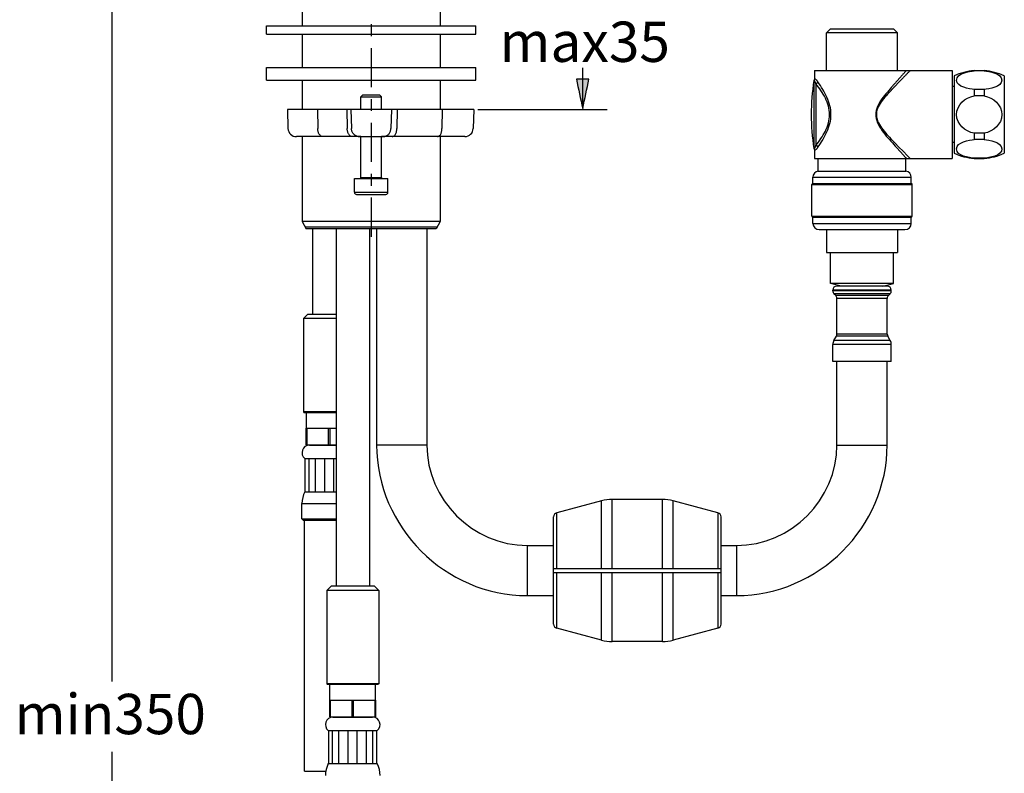
# Model space of a CAD drawing. Extents: x 60 to 162, y 56 to 223.
# Drawn here: x 60 to 126, y 102 to 153 of the extents above; entities that cross this region are included whole.
import ezdxf

# ---------------------------------------------------------------- set-up
doc = ezdxf.new("R2010")
doc.units = 0
doc.header["$MEASUREMENT"] = 0
for name, pattern in [('AI-LINETYPE-100', [11.951767, 7.274989, -1.558926, 1.558926, -1.558926]), ('AI-LINETYPE-101', [11.951767, 7.274989, -1.558926, 1.558926, -1.558926]), ('AI-LINETYPE-102', [11.951767, 7.274989, -1.558926, 1.558926, -1.558926]), ('AI-LINETYPE-103', [11.951767, 7.274989, -1.558926, 1.558926, -1.558926]), ('AI-LINETYPE-104', [11.951767, 7.274989, -1.558926, 1.558926, -1.558926]), ('AI-LINETYPE-105', [11.951767, 7.274989, -1.558926, 1.558926, -1.558926]), ('AI-LINETYPE-28', [11.951767, 7.274989, -1.558926, 1.558926, -1.558926]), ('AI-LINETYPE-29', [11.951767, 7.274989, -1.558926, 1.558926, -1.558926]), ('AI-LINETYPE-30', [11.951767, 7.274989, -1.558926, 1.558926, -1.558926]), ('AI-LINETYPE-31', [11.951767, 7.274989, -1.558926, 1.558926, -1.558926]), ('AI-LINETYPE-32', [11.951767, 7.274989, -1.558926, 1.558926, -1.558926]), ('AI-LINETYPE-33', [11.951767, 7.274989, -1.558926, 1.558926, -1.558926]), ('AI-LINETYPE-36', [11.951767, 7.274989, -1.558926, 1.558926, -1.558926]), ('AI-LINETYPE-37', [11.951767, 7.274989, -1.558926, 1.558926, -1.558926]), ('AI-LINETYPE-38', [11.951767, 7.274989, -1.558926, 1.558926, -1.558926]), ('AI-LINETYPE-39', [11.951767, 7.274989, -1.558926, 1.558926, -1.558926]), ('AI-LINETYPE-40', [11.951767, 7.274989, -1.558926, 1.558926, -1.558926]), ('AI-LINETYPE-41', [11.951767, 7.274989, -1.558926, 1.558926, -1.558926]), ('AI-LINETYPE-42', [11.951767, 7.274989, -1.558926, 1.558926, -1.558926]), ('AI-LINETYPE-43', [11.951767, 7.274989, -1.558926, 1.558926, -1.558926]), ('AI-LINETYPE-44', [11.951767, 7.274989, -1.558926, 1.558926, -1.558926]), ('AI-LINETYPE-45', [11.951767, 7.274989, -1.558926, 1.558926, -1.558926]), ('AI-LINETYPE-46', [11.951767, 7.274989, -1.558926, 1.558926, -1.558926]), ('AI-LINETYPE-47', [11.951767, 7.274989, -1.558926, 1.558926, -1.558926]), ('AI-LINETYPE-48', [11.951767, 7.274989, -1.558926, 1.558926, -1.558926]), ('AI-LINETYPE-49', [11.951767, 7.274989, -1.558926, 1.558926, -1.558926]), ('AI-LINETYPE-50', [11.951767, 7.274989, -1.558926, 1.558926, -1.558926]), ('AI-LINETYPE-51', [11.951767, 7.274989, -1.558926, 1.558926, -1.558926]), ('AI-LINETYPE-52', [11.951767, 7.274989, -1.558926, 1.558926, -1.558926]), ('AI-LINETYPE-53', [11.951767, 7.274989, -1.558926, 1.558926, -1.558926]), ('AI-LINETYPE-54', [11.951767, 7.274989, -1.558926, 1.558926, -1.558926]), ('AI-LINETYPE-55', [11.951767, 7.274989, -1.558926, 1.558926, -1.558926]), ('AI-LINETYPE-56', [11.951767, 7.274989, -1.558926, 1.558926, -1.558926]), ('AI-LINETYPE-57', [11.951767, 7.274989, -1.558926, 1.558926, -1.558926]), ('AI-LINETYPE-58', [11.951767, 7.274989, -1.558926, 1.558926, -1.558926]), ('AI-LINETYPE-59', [11.951767, 7.274989, -1.558926, 1.558926, -1.558926]), ('AI-LINETYPE-60', [11.951767, 7.274989, -1.558926, 1.558926, -1.558926]), ('AI-LINETYPE-61', [11.951767, 7.274989, -1.558926, 1.558926, -1.558926]), ('AI-LINETYPE-62', [11.951767, 7.274989, -1.558926, 1.558926, -1.558926]), ('AI-LINETYPE-63', [11.951767, 7.274989, -1.558926, 1.558926, -1.558926]), ('AI-LINETYPE-64', [11.951767, 7.274989, -1.558926, 1.558926, -1.558926]), ('AI-LINETYPE-65', [11.951767, 7.274989, -1.558926, 1.558926, -1.558926]), ('AI-LINETYPE-66', [11.951767, 7.274989, -1.558926, 1.558926, -1.558926]), ('AI-LINETYPE-67', [11.951767, 7.274989, -1.558926, 1.558926, -1.558926]), ('AI-LINETYPE-68', [11.951767, 7.274989, -1.558926, 1.558926, -1.558926]), ('AI-LINETYPE-69', [11.951767, 7.274989, -1.558926, 1.558926, -1.558926]), ('AI-LINETYPE-70', [11.951767, 7.274989, -1.558926, 1.558926, -1.558926]), ('AI-LINETYPE-71', [11.951767, 7.274989, -1.558926, 1.558926, -1.558926]), ('AI-LINETYPE-72', [11.951767, 7.274989, -1.558926, 1.558926, -1.558926]), ('AI-LINETYPE-73', [11.951767, 7.274989, -1.558926, 1.558926, -1.558926]), ('AI-LINETYPE-74', [11.951767, 7.274989, -1.558926, 1.558926, -1.558926]), ('AI-LINETYPE-75', [11.951767, 7.274989, -1.558926, 1.558926, -1.558926]), ('AI-LINETYPE-76', [11.951767, 7.274989, -1.558926, 1.558926, -1.558926]), ('AI-LINETYPE-77', [11.951767, 7.274989, -1.558926, 1.558926, -1.558926]), ('AI-LINETYPE-78', [11.951767, 7.274989, -1.558926, 1.558926, -1.558926]), ('AI-LINETYPE-79', [11.951767, 7.274989, -1.558926, 1.558926, -1.558926]), ('AI-LINETYPE-80', [11.951767, 7.274989, -1.558926, 1.558926, -1.558926]), ('AI-LINETYPE-81', [11.951767, 7.274989, -1.558926, 1.558926, -1.558926]), ('AI-LINETYPE-83', [11.951767, 7.274989, -1.558926, 1.558926, -1.558926]), ('AI-LINETYPE-84', [11.951767, 7.274989, -1.558926, 1.558926, -1.558926]), ('AI-LINETYPE-85', [11.951767, 7.274989, -1.558926, 1.558926, -1.558926]), ('AI-LINETYPE-86', [11.951767, 7.274989, -1.558926, 1.558926, -1.558926]), ('AI-LINETYPE-87', [11.951767, 7.274989, -1.558926, 1.558926, -1.558926]), ('AI-LINETYPE-88', [11.951767, 7.274989, -1.558926, 1.558926, -1.558926]), ('AI-LINETYPE-89', [11.951767, 7.274989, -1.558926, 1.558926, -1.558926]), ('AI-LINETYPE-90', [11.951767, 7.274989, -1.558926, 1.558926, -1.558926]), ('AI-LINETYPE-91', [11.951767, 7.274989, -1.558926, 1.558926, -1.558926]), ('AI-LINETYPE-92', [11.951767, 7.274989, -1.558926, 1.558926, -1.558926]), ('AI-LINETYPE-93', [11.951767, 7.274989, -1.558926, 1.558926, -1.558926]), ('AI-LINETYPE-94', [11.951767, 7.274989, -1.558926, 1.558926, -1.558926]), ('AI-LINETYPE-95', [11.951767, 7.274989, -1.558926, 1.558926, -1.558926]), ('AI-LINETYPE-96', [11.951767, 7.274989, -1.558926, 1.558926, -1.558926]), ('AI-LINETYPE-97', [11.951767, 7.274989, -1.558926, 1.558926, -1.558926]), ('AI-LINETYPE-98', [11.951767, 7.274989, -1.558926, 1.558926, -1.558926]), ('AI-LINETYPE-99', [11.951767, 7.274989, -1.558926, 1.558926, -1.558926])]:
    doc.linetypes.add(name, pattern=pattern)
doc.layers.add('EBENE_1', color=7, linetype='CONTINUOUS')
doc.layers.add('EBENE_2', color=7, linetype='CONTINUOUS')

msp = doc.modelspace()

# ---------------------------------------------------------------- hatches: boundary and pattern name
at = {"layer": 'EBENE_2'}
h = msp.add_hatch(color=7, dxfattribs=at)
h.dxf.hatch_style = 2
edge = h.paths.add_edge_path()
edge.add_spline(control_points=[(97.658, 146.919), (97.518, 147.572), (97.378, 148.226), (97.238, 148.88), (97.238, 148.88), (98.078, 148.88), (98.078, 148.88), (97.938, 148.226), (97.798, 147.572), (97.658, 146.919)], knot_values=[0, 0, 0, 0, 0.352778, 0.352778, 0.352778, 0.705556, 0.705556, 0.705556, 1.058334, 1.058334, 1.058334, 1.058334], degree=3, periodic=0)
edge.add_line((97.658, 146.919), (97.658, 146.919))

# ---------------------------------------------------------------- linework, layer by layer
at = {"layer": 'EBENE_1', "color": 7}
for points in [[(78.886, 155.026), (78.886, 152.452)], [(88.126, 155.026), (88.126, 152.452)], [(76.506, 151.892), (76.506, 152.452)], [(76.506, 152.452), (90.506, 152.452)], [(83.506, 152.553), (83.506, 151.758)], [(90.506, 151.892), (90.506, 152.452)], [(113.971, 151.971), (114.252, 152.251)], [(114.252, 152.251), (118.451, 152.251)], [(118.732, 151.971), (118.451, 152.251)], [(76.506, 151.892), (90.506, 151.892)], [(78.886, 151.892), (78.886, 149.652)], [(88.126, 151.892), (88.126, 149.652)], [(113.971, 149.451), (113.971, 151.971)], [(118.732, 151.971), (113.971, 151.971)], [(118.732, 149.451), (118.732, 151.971)], [(83.506, 150.962), (83.506, 148.344)], [(76.506, 148.812), (76.506, 149.652)], [(76.506, 149.652), (90.506, 149.652)], [(90.506, 148.812), (90.506, 149.651)], [(113.16, 149.451), (122.372, 149.451)], [(113.16, 149.45), (113.16, 148.883)], [(122.372, 149.451), (122.372, 143.571)], [(122.511, 149.1), (122.511, 143.921)], [(123.855, 149.451), (123.855, 149.441)], [(123.855, 149.451), (124.527, 149.451)], [(124.527, 149.44), (123.855, 149.44)], [(124.527, 149.451), (124.527, 149.441)], [(125.872, 149.1), (125.872, 143.921)], [(76.506, 148.812), (90.506, 148.812)], [(78.886, 148.812), (78.886, 146.852)], [(88.126, 148.812), (88.126, 146.852)], [(113.16, 148.883), (113.146, 148.822)], [(122.511, 148.387), (122.372, 148.387)], [(82.806, 147.692), (82.946, 147.832)], [(82.806, 146.852), (82.806, 147.692)], [(82.806, 147.692), (84.206, 147.692)], [(82.946, 147.832), (84.066, 147.832)], [(84.206, 147.692), (84.066, 147.832)], [(84.206, 146.852), (84.206, 147.692)], [(123.855, 148.188), (123.855, 147.763)], [(124.527, 148.188), (123.855, 148.188)], [(124.527, 147.763), (123.855, 147.763)], [(124.527, 148.188), (124.527, 147.763)], [(83.506, 147.548), (83.506, 146.752)], [(77.906, 146.852), (77.939, 145.578)], [(90.366, 146.852), (77.906, 146.852)], [(90.366, 146.852), (90.332, 145.578)], [(83.506, 145.957), (83.506, 143.338)], [(82.806, 145.032), (78.499, 145.032)], [(78.886, 145.032), (78.886, 139.357)], [(82.634, 145.04), (82.6, 145.036)], [(82.634, 145.04), (84.38, 145.04)], [(82.806, 142.288), (82.806, 145.04)], [(84.206, 142.288), (84.206, 145.04)], [(89.773, 145.032), (84.206, 145.032)], [(84.392, 145.04), (84.38, 145.04)], [(84.413, 145.034), (84.392, 145.04)], [(84.409, 145.032), (84.414, 145.034)], [(88.126, 145.032), (88.126, 139.357)], [(124.527, 145.259), (123.855, 145.259)], [(123.855, 145.259), (123.855, 144.833)], [(124.527, 145.259), (124.527, 144.833)], [(122.511, 144.635), (122.372, 144.635)], [(124.527, 144.833), (123.855, 144.833)], [(113.146, 144.2), (113.16, 144.139)], [(113.16, 144.139), (113.16, 143.571)], [(113.16, 143.571), (122.372, 143.571)], [(113.412, 142.727), (113.412, 143.571)], [(119.292, 142.727), (119.292, 143.571)], [(124.527, 143.581), (123.855, 143.581)], [(123.855, 143.581), (123.855, 143.571)], [(123.855, 143.571), (124.527, 143.571)], [(124.527, 143.581), (124.527, 143.571)], [(83.506, 142.543), (83.506, 141.747)], [(113.061, 141.887), (113.061, 142.314)], [(113.412, 142.727), (119.292, 142.727)], [(119.641, 141.887), (119.641, 142.314)], [(82.386, 141.308), (82.386, 142.232)], [(82.386, 142.232), (84.626, 142.232)], [(84.626, 141.308), (84.626, 142.232)], [(112.992, 139.704), (112.992, 141.832)], [(113.047, 141.887), (119.656, 141.887)], [(119.712, 139.704), (119.712, 141.832)], [(82.526, 141.168), (84.486, 141.168)], [(83.506, 140.952), (83.506, 138.333)], [(78.886, 139.357), (79.166, 138.872)], [(88.126, 139.357), (78.886, 139.357)], [(88.126, 139.357), (87.846, 138.872)], [(113.047, 139.648), (119.656, 139.648)], [(113.061, 139.228), (113.061, 139.648)], [(119.641, 139.228), (119.641, 139.648)], [(87.898, 138.964), (79.113, 138.964)], [(87.846, 138.872), (79.166, 138.872)], [(79.586, 138.872), (79.586, 133.132)], [(81.154, 138.872), (81.154, 114.932)], [(83.394, 138.872), (83.394, 114.932)], [(83.872, 138.872), (83.872, 124.391)], [(87.232, 138.872), (87.232, 124.391)], [(113.485, 138.808), (119.222, 138.808)], [(113.971, 138.808), (113.971, 137.27)], [(118.732, 138.808), (118.732, 137.27)], [(113.971, 137.27), (118.732, 137.27)], [(114.252, 135.195), (114.252, 137.27)], [(118.452, 135.196), (118.452, 137.27)], [(118.452, 135.196), (114.252, 135.195)], [(114.953, 135.03), (114.252, 135.195)], [(117.752, 135.031), (118.452, 135.196)], [(114.392, 134.712), (114.392, 134.75)], [(114.59, 134.397), (114.474, 134.513)], [(118.032, 135.031), (114.672, 135.03)], [(118.114, 134.397), (118.23, 134.515)], [(118.312, 134.712), (118.312, 134.751)], [(114.673, 131.82), (114.672, 134.2)], [(118.032, 131.82), (118.032, 134.2)], [(79.25, 133.132), (78.97, 132.852)], [(81.154, 133.132), (79.25, 133.132)], [(78.97, 132.852), (78.97, 126.607)], [(81.154, 132.852), (78.97, 132.852)], [(114.468, 131.391), (114.636, 131.679)], [(118.238, 131.392), (118.07, 131.681)], [(114.393, 129.99), (114.392, 131.111)], [(118.312, 129.99), (118.312, 131.111)], [(118.312, 129.99), (114.393, 129.99)], [(114.672, 124.391), (114.672, 129.99)], [(118.032, 124.391), (118.032, 129.99)], [(78.97, 126.607), (79.026, 126.552)], [(81.154, 126.607), (78.97, 126.607)], [(81.154, 126.552), (79.026, 126.552)], [(79.18, 125.517), (79.18, 126.552)], [(79.166, 124.396), (79.166, 125.517)], [(79.166, 125.517), (81.154, 125.517)], [(79.216, 124.396), (79.216, 125.517)], [(80.656, 124.396), (80.656, 125.517)], [(80.756, 124.396), (80.756, 125.517)], [(79.166, 124.396), (81.154, 124.396)], [(79.376, 124.382), (81.154, 124.382)], [(79.502, 124.382), (79.502, 124.396)], [(79.068, 123.48), (81.154, 123.48)], [(79.096, 121.264), (79.096, 123.48)], [(79.355, 121.264), (79.355, 123.48)], [(79.781, 121.264), (79.781, 123.48)], [(80.405, 121.264), (80.405, 123.48)], [(81.008, 121.264), (81.008, 123.48)], [(79.068, 121.264), (81.154, 121.264)], [(98.912, 120.655), (95.924, 119.855)], [(102.997, 120.751), (99.636, 120.751)], [(106.709, 119.855), (103.721, 120.655)], [(78.872, 119.441), (78.872, 120.476)], [(78.956, 119.356), (78.872, 119.441)], [(78.872, 119.441), (81.154, 119.441)], [(78.956, 119.356), (81.154, 119.356)], [(79.054, 102.556), (79.054, 119.356)], [(95.716, 112.397), (95.716, 119.584)], [(106.916, 112.397), (106.916, 119.584)], [(93.952, 117.671), (95.716, 117.671)], [(106.916, 117.671), (107.952, 117.671)], [(95.716, 116.131), (106.916, 116.131)], [(95.716, 115.851), (106.916, 115.851)], [(80.818, 114.932), (80.538, 114.652)], [(80.538, 114.652), (80.538, 108.408)], [(84.01, 114.652), (80.538, 114.652)], [(83.73, 114.932), (80.818, 114.932)], [(83.73, 114.932), (84.01, 114.652)], [(84.01, 114.652), (84.01, 108.408)], [(93.952, 114.311), (95.716, 114.311)], [(106.916, 114.311), (107.952, 114.311)], [(98.912, 111.326), (95.924, 112.128)], [(106.709, 112.128), (103.721, 111.326)], [(102.997, 111.23), (99.636, 111.23)], [(80.538, 108.408), (80.594, 108.352)], [(84.01, 108.408), (80.538, 108.408)], [(83.954, 108.352), (80.594, 108.352)], [(80.748, 107.316), (80.748, 108.352)], [(83.8, 107.316), (83.8, 108.352)], [(84.01, 108.408), (83.954, 108.352)], [(80.734, 106.196), (80.734, 107.316)], [(80.734, 107.316), (83.814, 107.316)], [(80.784, 106.196), (80.784, 107.316)], [(82.224, 106.196), (82.224, 107.316)], [(82.324, 106.196), (82.324, 107.316)], [(83.764, 106.196), (83.764, 107.316)], [(83.814, 106.196), (83.814, 107.316)], [(80.734, 106.196), (83.814, 106.196)], [(80.944, 106.182), (83.604, 106.182)], [(81.07, 106.182), (81.07, 106.196)], [(83.478, 106.182), (83.478, 106.196)], [(80.636, 105.279), (83.912, 105.279)], [(80.664, 103.064), (80.664, 105.279)], [(80.922, 103.064), (80.922, 105.279)], [(81.349, 103.064), (81.349, 105.279)], [(81.972, 103.064), (81.972, 105.279)], [(82.576, 103.064), (82.576, 105.279)], [(83.199, 103.064), (83.199, 105.279)], [(83.626, 103.064), (83.626, 105.279)], [(83.884, 103.064), (83.884, 105.279)], [(80.636, 103.064), (83.912, 103.064)], [(79.054, 102.556), (80.464, 102.556)]]:
    msp.add_lwpolyline(points, dxfattribs=at)
at = {"layer": 'EBENE_1', "color": 7, "linetype": 'AI-LINETYPE-70'}
msp.add_lwpolyline([(118.92, 149.016), (118.656, 148.718)], dxfattribs=at)
at = {"layer": 'EBENE_1', "color": 7, "linetype": 'AI-LINETYPE-75'}
msp.add_lwpolyline([(119.096, 148.971), (118.82, 148.687)], dxfattribs=at)
at = {"layer": 'EBENE_1', "color": 7, "linetype": 'AI-LINETYPE-62'}
msp.add_lwpolyline([(113.134, 148.783), (113.134, 144.238)], dxfattribs=at)
at = {"layer": 'EBENE_1', "color": 7, "linetype": 'AI-LINETYPE-105'}
msp.add_lwpolyline([(113.151, 148.818), (113.146, 148.821)], dxfattribs=at)
at = {"layer": 'EBENE_1', "color": 7, "linetype": 'AI-LINETYPE-63'}
msp.add_lwpolyline([(113.271, 148.577), (113.271, 144.444)], dxfattribs=at)
at = {"layer": 'EBENE_1', "color": 7, "linetype": 'AI-LINETYPE-74'}
msp.add_lwpolyline([(118.82, 148.687), (118.546, 148.398)], dxfattribs=at)
at = {"layer": 'EBENE_1', "color": 7, "linetype": 'AI-LINETYPE-29'}
msp.add_lwpolyline([(79.906, 146.852), (79.928, 145.578)], dxfattribs=at)
at = {"layer": 'EBENE_1', "color": 7, "linetype": 'AI-LINETYPE-30'}
msp.add_lwpolyline([(81.879, 146.852), (81.901, 145.578)], dxfattribs=at)
at = {"layer": 'EBENE_1', "color": 7, "linetype": 'AI-LINETYPE-28'}
msp.add_lwpolyline([(82.152, 146.852), (82.184, 145.578)], dxfattribs=at)
at = {"layer": 'EBENE_1', "color": 7, "linetype": 'AI-LINETYPE-33'}
msp.add_lwpolyline([(84.863, 146.852), (84.831, 145.578)], dxfattribs=at)
at = {"layer": 'EBENE_1', "color": 7, "linetype": 'AI-LINETYPE-31'}
msp.add_lwpolyline([(85.244, 146.852), (85.226, 145.578)], dxfattribs=at)
at = {"layer": 'EBENE_1', "color": 7, "linetype": 'AI-LINETYPE-32'}
msp.add_lwpolyline([(88.262, 146.852), (88.244, 145.578)], dxfattribs=at)
at = {"layer": 'EBENE_1', "color": 7, "linetype": 'AI-LINETYPE-95'}
msp.add_lwpolyline([(118.458, 144.715), (118.546, 144.622)], dxfattribs=at)
at = {"layer": 'EBENE_1', "color": 7, "linetype": 'AI-LINETYPE-94'}
msp.add_lwpolyline([(118.546, 144.622), (118.82, 144.333)], dxfattribs=at)
at = {"layer": 'EBENE_1', "color": 7, "linetype": 'AI-LINETYPE-99'}
msp.add_lwpolyline([(118.569, 144.403), (118.656, 144.303)], dxfattribs=at)
at = {"layer": 'EBENE_1', "color": 7, "linetype": 'AI-LINETYPE-98'}
msp.add_lwpolyline([(118.656, 144.303), (118.92, 144.005)], dxfattribs=at)
at = {"layer": 'EBENE_1', "color": 7, "linetype": 'AI-LINETYPE-93'}
msp.add_lwpolyline([(118.82, 144.333), (119.096, 144.051)], dxfattribs=at)
at = {"layer": 'EBENE_1', "color": 7, "linetype": 'AI-LINETYPE-77'}
msp.add_lwpolyline([(113.146, 144.2), (113.151, 144.202)], dxfattribs=at)
at = {"layer": 'EBENE_1', "color": 7, "linetype": 'AI-LINETYPE-97'}
msp.add_lwpolyline([(118.92, 144.005), (119.263, 143.625)], dxfattribs=at)
at = {"layer": 'EBENE_1', "color": 7, "linetype": 'AI-LINETYPE-92'}
msp.add_lwpolyline([(119.096, 144.051), (119.387, 143.755)], dxfattribs=at)
at = {"layer": 'EBENE_1', "color": 7, "linetype": 'AI-LINETYPE-90'}
msp.add_lwpolyline([(119.387, 143.755), (119.535, 143.608)], dxfattribs=at)
at = {"layer": 'EBENE_1', "color": 7, "linetype": 'AI-LINETYPE-96'}
msp.add_lwpolyline([(119.263, 143.625), (119.313, 143.571)], dxfattribs=at)
at = {"layer": 'EBENE_1', "color": 7, "linetype": 'AI-LINETYPE-91'}
msp.add_lwpolyline([(119.535, 143.608), (119.572, 143.571)], dxfattribs=at)
at = {"layer": 'EBENE_1', "color": 7, "linetype": 'AI-LINETYPE-87'}
msp.add_lwpolyline([(113.061, 142.314), (119.641, 142.314)], dxfattribs=at)
at = {"layer": 'EBENE_1', "color": 7, "linetype": 'AI-LINETYPE-86'}
msp.add_lwpolyline([(82.806, 142.288), (84.206, 142.288)], dxfattribs=at)
at = {"layer": 'EBENE_1', "color": 7, "linetype": 'AI-LINETYPE-85'}
msp.add_lwpolyline([(112.992, 141.832), (119.712, 141.832)], dxfattribs=at)
at = {"layer": 'EBENE_1', "color": 7, "linetype": 'AI-LINETYPE-80'}
msp.add_lwpolyline([(82.386, 141.308), (84.626, 141.308)], dxfattribs=at)
at = {"layer": 'EBENE_1', "color": 7, "linetype": 'AI-LINETYPE-79'}
msp.add_lwpolyline([(112.992, 139.704), (119.712, 139.704)], dxfattribs=at)
at = {"layer": 'EBENE_1', "color": 7, "linetype": 'AI-LINETYPE-78'}
msp.add_lwpolyline([(113.061, 139.228), (119.641, 139.228)], dxfattribs=at)
at = {"layer": 'EBENE_1', "color": 7, "linetype": 'AI-LINETYPE-61'}
msp.add_lwpolyline([(118.312, 134.751), (114.392, 134.75)], dxfattribs=at)
at = {"layer": 'EBENE_1', "color": 7, "linetype": 'AI-LINETYPE-60'}
msp.add_lwpolyline([(118.312, 134.712), (114.392, 134.712)], dxfattribs=at)
at = {"layer": 'EBENE_1', "color": 7, "linetype": 'AI-LINETYPE-59'}
msp.add_lwpolyline([(118.23, 134.515), (114.474, 134.513)], dxfattribs=at)
at = {"layer": 'EBENE_1', "color": 7, "linetype": 'AI-LINETYPE-58'}
msp.add_lwpolyline([(118.114, 134.397), (114.59, 134.397)], dxfattribs=at)
at = {"layer": 'EBENE_1', "color": 7, "linetype": 'AI-LINETYPE-57'}
msp.add_lwpolyline([(118.032, 134.2), (114.672, 134.2)], dxfattribs=at)
at = {"layer": 'EBENE_1', "color": 7, "linetype": 'AI-LINETYPE-56'}
msp.add_lwpolyline([(118.032, 131.82), (114.673, 131.82)], dxfattribs=at)
at = {"layer": 'EBENE_1', "color": 7, "linetype": 'AI-LINETYPE-54'}
msp.add_lwpolyline([(118.238, 131.392), (114.468, 131.391)], dxfattribs=at)
at = {"layer": 'EBENE_1', "color": 7, "linetype": 'AI-LINETYPE-55'}
msp.add_lwpolyline([(118.07, 131.681), (114.636, 131.679)], dxfattribs=at)
at = {"layer": 'EBENE_1', "color": 7, "linetype": 'AI-LINETYPE-53'}
msp.add_lwpolyline([(118.312, 131.111), (114.392, 131.111)], dxfattribs=at)
at = {"layer": 'EBENE_1', "color": 7, "linetype": 'AI-LINETYPE-44'}
msp.add_lwpolyline([(87.232, 124.391), (83.872, 124.391)], dxfattribs=at)
at = {"layer": 'EBENE_1', "color": 7, "linetype": 'AI-LINETYPE-45'}
msp.add_lwpolyline([(114.672, 124.391), (118.032, 124.391)], dxfattribs=at)
at = {"layer": 'EBENE_1', "color": 7, "linetype": 'AI-LINETYPE-41'}
msp.add_lwpolyline([(98.912, 116.131), (98.912, 120.655)], dxfattribs=at)
at = {"layer": 'EBENE_1', "color": 7, "linetype": 'AI-LINETYPE-43'}
msp.add_lwpolyline([(99.636, 116.131), (99.636, 120.751)], dxfattribs=at)
at = {"layer": 'EBENE_1', "color": 7, "linetype": 'AI-LINETYPE-47'}
msp.add_lwpolyline([(102.997, 116.131), (102.997, 120.751)], dxfattribs=at)
at = {"layer": 'EBENE_1', "color": 7, "linetype": 'AI-LINETYPE-49'}
msp.add_lwpolyline([(103.721, 116.131), (103.721, 120.655)], dxfattribs=at)
at = {"layer": 'EBENE_1', "color": 7, "linetype": 'AI-LINETYPE-39'}
msp.add_lwpolyline([(78.872, 120.476), (81.154, 120.476)], dxfattribs=at)
at = {"layer": 'EBENE_1', "color": 7, "linetype": 'AI-LINETYPE-38'}
msp.add_lwpolyline([(95.924, 116.131), (95.924, 119.855)], dxfattribs=at)
at = {"layer": 'EBENE_1', "color": 7, "linetype": 'AI-LINETYPE-51'}
msp.add_lwpolyline([(106.709, 119.855), (106.709, 116.131)], dxfattribs=at)
at = {"layer": 'EBENE_1', "color": 7, "linetype": 'AI-LINETYPE-36'}
msp.add_lwpolyline([(93.952, 117.671), (93.952, 114.311)], dxfattribs=at)
at = {"layer": 'EBENE_1', "color": 7, "linetype": 'AI-LINETYPE-52'}
msp.add_lwpolyline([(107.952, 117.671), (107.952, 114.311)], dxfattribs=at)
at = {"layer": 'EBENE_1', "color": 7, "linetype": 'AI-LINETYPE-37'}
msp.add_lwpolyline([(95.924, 112.128), (95.924, 115.851)], dxfattribs=at)
at = {"layer": 'EBENE_1', "color": 7, "linetype": 'AI-LINETYPE-40'}
msp.add_lwpolyline([(98.912, 111.326), (98.912, 115.851)], dxfattribs=at)
at = {"layer": 'EBENE_1', "color": 7, "linetype": 'AI-LINETYPE-42'}
msp.add_lwpolyline([(99.636, 111.23), (99.636, 115.851)], dxfattribs=at)
at = {"layer": 'EBENE_1', "color": 7, "linetype": 'AI-LINETYPE-46'}
msp.add_lwpolyline([(102.997, 111.23), (102.997, 115.851)], dxfattribs=at)
at = {"layer": 'EBENE_1', "color": 7, "linetype": 'AI-LINETYPE-48'}
msp.add_lwpolyline([(103.721, 111.326), (103.721, 115.851)], dxfattribs=at)
at = {"layer": 'EBENE_1', "color": 7, "linetype": 'AI-LINETYPE-50'}
msp.add_lwpolyline([(106.709, 115.851), (106.709, 112.128)], dxfattribs=at)
at = {"layer": 'EBENE_1', "color": 7, "linetype": 'AI-LINETYPE-72'}
msp.add_open_spline([(119.313, 149.451), (119.18, 149.307), (119.051, 149.161), (118.92, 149.016)], degree=3, dxfattribs=at)
at = {"layer": 'EBENE_1', "color": 7, "linetype": 'AI-LINETYPE-76'}
msp.add_open_spline([(119.572, 149.451), (119.413, 149.291), (119.254, 149.131), (119.096, 148.971)], degree=3, dxfattribs=at)
at = {"layer": 'EBENE_1', "color": 7}
for points in [[(123.856, 149.451), (123.392, 149.412), (122.936, 149.293), (122.511, 149.1)], [(125.872, 149.1), (125.448, 149.293), (124.992, 149.412), (124.527, 149.451)], [(113.134, 148.783), (112.886, 147.281), (112.886, 145.739), (113.134, 144.238)], [(113.146, 148.821), (113.146, 148.808), (113.141, 148.795), (113.134, 148.783)], [(77.939, 145.578), (77.947, 145.278), (78.2, 145.032), (78.499, 145.032)], [(89.773, 145.032), (90.072, 145.033), (90.324, 145.278), (90.333, 145.577)], [(113.134, 144.238), (113.134, 144.251), (113.138, 144.239), (113.146, 144.2)], [(122.511, 143.921), (122.935, 143.728), (123.392, 143.609), (123.856, 143.571)], [(124.527, 143.571), (124.991, 143.609), (125.448, 143.728), (125.871, 143.921)], [(113.412, 142.727), (113.213, 142.695), (113.061, 142.517), (113.061, 142.314)], [(119.641, 142.314), (119.641, 142.516), (119.492, 142.694), (119.292, 142.728)], [(82.75, 142.232), (82.78, 142.235), (82.806, 142.255), (82.806, 142.288)], [(84.206, 142.288), (84.209, 142.258), (84.229, 142.233), (84.262, 142.233)], [(113.047, 141.887), (113.017, 141.885), (112.992, 141.866), (112.992, 141.832)], [(119.712, 141.832), (119.709, 141.866), (119.69, 141.885), (119.656, 141.888)], [(82.386, 141.308), (82.394, 141.223), (82.441, 141.176), (82.526, 141.169)], [(84.486, 141.169), (84.571, 141.176), (84.618, 141.223), (84.626, 141.308)], [(112.992, 139.704), (112.995, 139.669), (113.013, 139.651), (113.047, 139.648)], [(119.656, 139.648), (119.686, 139.65), (119.712, 139.669), (119.712, 139.704)], [(113.061, 139.228), (113.062, 138.999), (113.252, 138.808), (113.482, 138.808)], [(119.222, 138.808), (119.45, 138.809), (119.641, 138.998), (119.641, 139.228)], [(114.672, 135.03), (114.519, 135.028), (114.392, 134.905), (114.392, 134.75)], [(114.392, 134.712), (114.393, 134.637), (114.421, 134.568), (114.474, 134.514)], [(118.312, 134.751), (118.31, 134.904), (118.186, 135.031), (118.032, 135.031)], [(118.23, 134.515), (118.283, 134.568), (118.312, 134.636), (118.312, 134.712)], [(114.672, 134.2), (114.671, 134.275), (114.644, 134.344), (114.59, 134.398)], [(118.114, 134.397), (118.062, 134.344), (118.032, 134.276), (118.032, 134.2)], [(114.636, 131.679), (114.636, 131.728), (114.673, 131.772), (114.673, 131.82)], [(118.032, 131.82), (118.045, 131.774), (118.057, 131.727), (118.07, 131.681)], [(114.468, 131.391), (114.419, 131.304), (114.393, 131.211), (114.393, 131.111)], [(118.312, 131.111), (118.312, 131.211), (118.287, 131.304), (118.238, 131.391)], [(79.376, 124.382), (78.906, 124.385), (78.697, 123.767), (79.068, 123.48)], [(83.872, 124.391), (83.872, 118.9), (88.461, 114.311), (93.952, 114.311)], [(87.232, 124.391), (87.232, 120.73), (90.291, 117.671), (93.952, 117.671)], [(107.952, 114.311), (113.444, 114.311), (118.032, 118.9), (118.032, 124.391)], [(107.952, 117.671), (111.613, 117.657), (114.672, 120.74), (114.672, 124.391)], [(79.068, 121.264), (78.94, 121.022), (78.872, 120.75), (78.872, 120.476)], [(99.636, 120.751), (99.394, 120.753), (99.147, 120.719), (98.912, 120.656)], [(103.721, 120.655), (103.487, 120.72), (103.24, 120.751), (102.997, 120.751)], [(95.924, 119.855), (95.804, 119.821), (95.716, 119.713), (95.716, 119.584)], [(106.916, 119.584), (106.913, 119.71), (106.832, 119.822), (106.709, 119.855)], [(95.716, 112.397), (95.719, 112.272), (95.8, 112.16), (95.924, 112.127)], [(106.709, 112.128), (106.829, 112.162), (106.916, 112.269), (106.916, 112.397)], [(98.912, 111.326), (99.147, 111.264), (99.392, 111.23), (99.636, 111.23)], [(102.997, 111.23), (103.24, 111.231), (103.485, 111.263), (103.721, 111.326)], [(80.944, 106.182), (80.474, 106.183), (80.264, 105.567), (80.636, 105.279)], [(83.912, 105.279), (84.282, 105.567), (84.075, 106.182), (83.604, 106.182)], [(80.636, 103.064), (80.508, 102.822), (80.44, 102.55), (80.44, 102.276)], [(84.108, 102.276), (84.108, 102.55), (84.04, 102.822), (83.912, 103.064)]]:
    msp.add_open_spline(points, degree=3, dxfattribs=at)
for points in [[(123.855, 148.188), (123.534, 148.224), (122.697, 148.338), (122.676, 148.8), (122.653, 149.282), (123.539, 149.405), (123.855, 149.44)], [(124.527, 149.44), (124.847, 149.405), (125.707, 149.287), (125.708, 148.815), (125.709, 148.342), (124.846, 148.224), (124.527, 148.188)], [(123.855, 145.259), (123.253, 145.38), (122.675, 145.854), (122.675, 146.511), (122.675, 147.168), (123.254, 147.641), (123.855, 147.763)], [(124.527, 147.763), (125.129, 147.641), (125.708, 147.168), (125.708, 146.511), (125.708, 145.853), (125.13, 145.38), (124.527, 145.259)], [(123.855, 143.581), (123.537, 143.616), (122.675, 143.735), (122.675, 144.207), (122.675, 144.679), (123.536, 144.798), (123.855, 144.833)], [(124.527, 144.833), (124.854, 144.797), (125.681, 144.685), (125.707, 144.221), (125.735, 143.741), (124.84, 143.615), (124.527, 143.581)]]:
    msp.add_open_spline(points, degree=3, knots=[0, 0, 0, 0, 1, 1, 1, 2, 2, 2, 2], dxfattribs=at)
at = {"layer": 'EBENE_1', "color": 7, "linetype": 'AI-LINETYPE-102'}
msp.add_open_spline([(113.271, 148.577), (113.24, 148.662), (113.202, 148.744), (113.151, 148.818)], degree=3, dxfattribs=at)
at = {"layer": 'EBENE_1', "color": 7, "linetype": 'AI-LINETYPE-100'}
msp.add_open_spline([(113.401, 148.698), (113.346, 148.784), (113.264, 148.888), (113.16, 148.883)], degree=3, dxfattribs=at)
at = {"layer": 'EBENE_1', "color": 7, "linetype": 'AI-LINETYPE-64'}
msp.add_open_spline([(113.401, 148.698), (113.382, 148.634), (113.337, 148.591), (113.271, 148.577)], degree=3, dxfattribs=at)
at = {"layer": 'EBENE_1', "color": 7, "linetype": 'AI-LINETYPE-67'}
msp.add_open_spline([(113.271, 144.444), (113.722, 145.032), (114.183, 145.743), (114.183, 146.51), (114.184, 147.278), (113.722, 147.989), (113.271, 148.577)], degree=3, knots=[0, 0, 0, 0, 1, 1, 1, 2, 2, 2, 2], dxfattribs=at)
at = {"layer": 'EBENE_1', "color": 7, "linetype": 'AI-LINETYPE-66'}
msp.add_open_spline([(113.401, 144.323), (113.84, 144.966), (114.274, 145.708), (114.274, 146.51), (114.275, 147.313), (113.84, 148.055), (113.401, 148.698)], degree=3, knots=[0, 0, 0, 0, 1, 1, 1, 2, 2, 2, 2], dxfattribs=at)
at = {"layer": 'EBENE_1', "color": 7, "linetype": 'AI-LINETYPE-68'}
msp.add_open_spline([(118.312, 148.32), (117.88, 147.808), (117.186, 147.116), (117.275, 146.382), (117.366, 145.63), (118.095, 144.949), (118.569, 144.403)], degree=3, knots=[0, 0, 0, 0, 1, 1, 1, 2, 2, 2, 2], dxfattribs=at)
at = {"layer": 'EBENE_1', "color": 7, "linetype": 'AI-LINETYPE-73'}
msp.add_open_spline([(118.546, 148.398), (118.459, 148.308), (118.376, 148.216), (118.291, 148.125)], degree=3, dxfattribs=at)
at = {"layer": 'EBENE_1', "color": 7, "linetype": 'AI-LINETYPE-69'}
msp.add_open_spline([(118.656, 148.718), (118.54, 148.587), (118.426, 148.453), (118.312, 148.32)], degree=3, dxfattribs=at)
at = {"layer": 'EBENE_1', "color": 7, "linetype": 'AI-LINETYPE-71'}
msp.add_open_spline([(118.291, 148.125), (117.897, 147.691), (117.268, 147.094), (117.31, 146.45), (117.354, 145.778), (118.032, 145.177), (118.458, 144.715)], degree=3, knots=[0, 0, 0, 0, 1, 1, 1, 2, 2, 2, 2], dxfattribs=at)
at = {"layer": 'EBENE_1', "color": 7, "linetype": 'AI-LINETYPE-88'}
msp.add_open_spline([(80.287, 145.032), (80.03, 145.043), (79.931, 145.365), (79.928, 145.578)], degree=3, dxfattribs=at)
at = {"layer": 'EBENE_1', "color": 7, "linetype": 'AI-LINETYPE-89'}
msp.add_open_spline([(82.26, 145.032), (82.003, 145.042), (81.904, 145.365), (81.901, 145.578)], degree=3, dxfattribs=at)
at = {"layer": 'EBENE_1', "color": 7, "linetype": 'AI-LINETYPE-81'}
msp.add_open_spline([(82.634, 145.04), (82.376, 145.089), (82.192, 145.317), (82.184, 145.578)], degree=3, dxfattribs=at)
at = {"layer": 'EBENE_1', "color": 7, "linetype": 'AI-LINETYPE-104'}
msp.add_open_spline([(84.38, 145.04), (84.638, 145.089), (84.822, 145.317), (84.83, 145.578)], degree=3, dxfattribs=at)
at = {"layer": 'EBENE_1', "color": 7, "linetype": 'AI-LINETYPE-84'}
msp.add_open_spline([(84.921, 145.032), (85.16, 145.056), (85.223, 145.385), (85.226, 145.578)], degree=3, dxfattribs=at)
at = {"layer": 'EBENE_1', "color": 7, "linetype": 'AI-LINETYPE-83'}
msp.add_open_spline([(87.939, 145.032), (88.178, 145.056), (88.241, 145.385), (88.244, 145.578)], degree=3, dxfattribs=at)
at = {"layer": 'EBENE_1', "color": 7, "linetype": 'AI-LINETYPE-65'}
msp.add_open_spline([(113.151, 144.202), (113.202, 144.277), (113.24, 144.36), (113.271, 144.444)], degree=3, dxfattribs=at)
at = {"layer": 'EBENE_1', "color": 7, "linetype": 'AI-LINETYPE-101'}
msp.add_open_spline([(113.16, 144.139), (113.264, 144.133), (113.346, 144.237), (113.401, 144.323)], degree=3, dxfattribs=at)
at = {"layer": 'EBENE_1', "color": 7, "linetype": 'AI-LINETYPE-103'}
msp.add_open_spline([(113.401, 144.323), (113.382, 144.387), (113.336, 144.43), (113.271, 144.444)], degree=3, dxfattribs=at)
at = {"layer": 'EBENE_2', "color": 7}
for points in [[(66.167, 108.551), (66.167, 155.393)], [(97.658, 146.919), (97.658, 149.634)], [(90.646, 146.852), (99.297, 146.852)], [(66.167, 58.68), (66.167, 103.846)]]:
    msp.add_lwpolyline(points, dxfattribs=at)
at = {"layer": 'EBENE_2'}
msp.add_open_spline([(97.658, 146.919), (97.518, 147.572), (97.378, 148.226), (97.238, 148.88), (97.238, 148.88), (98.078, 148.88), (98.078, 148.88), (97.938, 148.226), (97.798, 147.572), (97.658, 146.919)], degree=3, knots=[0, 0, 0, 0, 1, 1, 1, 2, 2, 2, 3, 3, 3, 3], dxfattribs=at)
at = {"layer": 'EBENE_2', "color": 7}
msp.add_open_spline([(97.658, 146.919), (97.518, 147.572), (97.378, 148.226), (97.238, 148.88), (97.238, 148.88), (98.078, 148.88), (98.078, 148.88), (97.938, 148.226), (97.798, 147.572), (97.658, 146.919)], degree=3, knots=[0, 0, 0, 0, 1, 1, 1, 2, 2, 2, 3, 3, 3, 3], dxfattribs=at)

# ---------------------------------------------------------------- texts
at = {"layer": 'EBENE_2', "color": 7, "char_height": 2.69875, "attachment_point": 7}
for s, insert in [('\\fMyriad Pro|b0|i0|c0|p34;\\W1;max35', (92.095, 150.034)), ('\\fMyriad Pro|b0|i0|c0|p34;\\W1;min350', (59.648, 105.036))]:
    msp.add_mtext(s, dxfattribs=dict(at, insert=insert))

doc.saveas('drawing.dxf')
